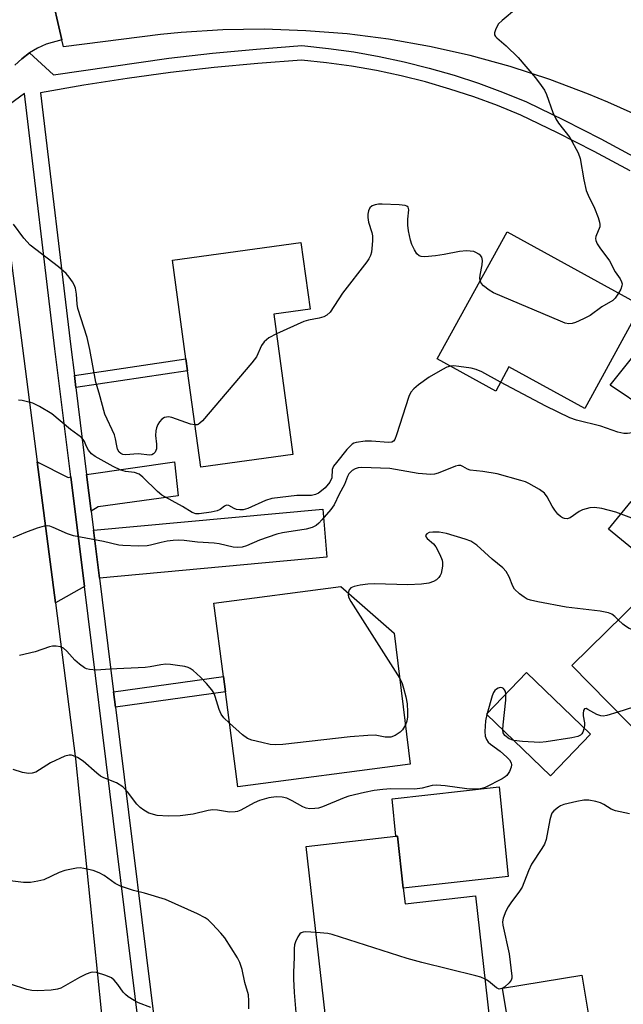
# Model space of a CAD drawing. Units: inches. Extents: x 1285760 to 1291760, y 481452 to 485453.
# Drawn here: x 1287464 to 1287607, y 481822 to 482057 of the extents above; entities that cross this region are included whole.
import ezdxf

# ---------------------------------------------------------------- set-up
doc = ezdxf.new("R2010")
doc.units = ezdxf.units.IN
doc.header["$MEASUREMENT"] = 0
for name, color, linetype in [('BLDG-Footprint', 5, 'Continuous'), ('CULTRL-Pad', 6, 'Continuous'), ('TRANS-Driveway', 251, 'Continuous'), ('TRANS-Non Street Sidewalk', 7, 'Continuous'), ('TRANS-Road', 130, 'Continuous'), ('TRANS-Street Sidewalk', 7, 'Continuous'), ('Undefined', 1, 'Continuous')]:
    doc.layers.add(name, color=color, linetype=linetype)

msp = doc.modelspace()

# ---------------------------------------------------------------- linework, layer by layer
at = {"layer": 'BLDG-Footprint'}
for points, elevation in [([(1287611.42, 481988.52), (1287597.96, 481964.03), (1287579.93, 481973.93), (1287576.79, 481968.2), (1287562.88, 481975.84), (1287579.49, 482006.06)], 327.53), ([(1287528.6, 481953.08), (1287506.68, 481950.07), (1287503.53, 481973.03), (1287503.14, 481975.9), (1287499.92, 481999.33), (1287530.5, 482003.53), (1287532.69, 481987.65), (1287524.02, 481986.46)], 328.46), ([(1287556.48, 481879.41), (1287515.48, 481874.05), (1287512.53, 481896.65), (1287512.06, 481900.28), (1287509.78, 481917.74), (1287539.95, 481921.68), (1287552.68, 481910.57)], 321.51), ([(1287628.69, 481901.4), (1287612.29, 481885.24), (1287594.9, 481902.88), (1287611.29, 481919.04)], 321.05), ([(1287599.35, 481886.58), (1287589.86, 481876.68), (1287574.59, 481891.33), (1287584.09, 481901.22)], 319.88), ([(1287554.83, 481849.95), (1287555.25, 481846.22), (1287572.02, 481848.12), (1287575.35, 481818.72), (1287570.19, 481818.13), (1287556.37, 481816.57), (1287556.11, 481818.83), (1287536.67, 481816.63), (1287531.77, 481859.86), (1287553.08, 481862.28), (1287553.43, 481862.32)], 318.3), ([(1287599.97, 481813.04), (1287581.14, 481809.91), (1287578.45, 481826.12), (1287597.28, 481829.25)], 316.73)]:
    msp.add_lwpolyline(points, close=True, dxfattribs=dict(at, elevation=elevation))
at = {"layer": 'CULTRL-Pad'}
for points in [[(1287621.46, 481932.86), (1287615.51, 481925.61), (1287603.62, 481935.36), (1287609.02, 481941.94)], [(1287577.6, 481874.03), (1287579.75, 481852.7), (1287554.83, 481849.95), (1287553.43, 481862.32), (1287553.08, 481862.28), (1287552.15, 481871.16)]]:
    msp.add_lwpolyline(points, close=True, dxfattribs=at)
at = {"layer": 'TRANS-Driveway'}
for points in [[(1287642.9, 481999.99), (1287612.99, 481963.55), (1287603.98, 481969.64), (1287633.21, 482006.08), (1287642.19, 482000.45)], [(1287475.78, 481947.76), (1287479, 481921.74), (1287472.11, 481917.78), (1287467.75, 481951.4), (1287475.14, 481947.67)], [(1287480.61, 481939.59), (1287479.53, 481948.31), (1287500.4, 481951.34), (1287501.32, 481943.26), (1287482.26, 481940.66)], [(1287482.58, 481923.65), (1287481.16, 481935.11), (1287535.71, 481940.12), (1287536.64, 481928.66)]]:
    msp.add_lwpolyline(points, close=True, dxfattribs=at)
at = {"layer": 'TRANS-Non Street Sidewalk'}
for points in [[(1287476.97, 481969.02), (1287476.62, 481971.89), (1287503.14, 481975.9), (1287503.53, 481973.03)], [(1287486.37, 481892.98), (1287485.92, 481896.61), (1287512.06, 481900.28), (1287512.53, 481896.65)]]:
    msp.add_lwpolyline(points, close=True, dxfattribs=at)
at = {"layer": 'TRANS-Road'}
for points in [[(1287462.58, 482076.87), (1287465.31, 482076.19), (1287468.11, 482075.97), (1287473.64, 482051.79), (1287469.93, 482050.7), (1287467.87, 482049.75), (1287465.99, 482048.63), (1287464.11, 482047.24), (1287462.45, 482045.7)], [(1287626.12, 482026.75), (1287603.45, 482036.95), (1287598.89, 482038.86), (1287589.64, 482042.35), (1287580.24, 482045.42), (1287570.71, 482048.03), (1287561.06, 482050.19), (1287551.32, 482051.9), (1287541.52, 482053.15), (1287531.66, 482053.94), (1287521.78, 482054.27), (1287511.9, 482054.13), (1287502.03, 482053.52), (1287497.11, 482053.05), (1287474.03, 482050.09), (1287473.64, 482051.79), (1287468.11, 482075.97)], [(1287458.51, 482022.67), (1287467.75, 481951.4), (1287472.11, 481917.78), (1287476.91, 481880.74), (1287483.88, 481812.18)]]:
    msp.add_lwpolyline(points, dxfattribs=at)
at = {"layer": 'TRANS-Street Sidewalk'}
for points in [[(1287462.45, 482045.7), (1287464.11, 482047.24), (1287465.99, 482048.63), (1287471.62, 482043.42), (1287499.07, 482047.37), (1287509.49, 482048.57), (1287519.94, 482049.57), (1287530.68, 482050.38), (1287537.01, 482049.72), (1287543.07, 482048.87), (1287549.09, 482047.8), (1287555.07, 482046.52), (1287561.01, 482045.03), (1287566.89, 482043.33), (1287572.7, 482041.43), (1287578.44, 482039.32), (1287584.15, 482036.99), (1287593.05, 482032.67), (1287601.78, 482028.21), (1287610.42, 482023.56)], [(1287608.76, 482020.56), (1287600.19, 482025.18), (1287591.52, 482029.61), (1287582.76, 482033.86), (1287577.21, 482036.12), (1287571.58, 482038.19), (1287565.88, 482040.06), (1287560.12, 482041.73), (1287554.3, 482043.19), (1287548.44, 482044.44), (1287542.53, 482045.49), (1287536.59, 482046.32), (1287530.63, 482046.95), (1287520.23, 482046.16), (1287509.85, 482045.17), (1287499.49, 482043.97), (1287489.16, 482042.57), (1287478.86, 482040.97), (1287468.59, 482039.17), (1287475.77, 481978.73), (1287476.62, 481971.89), (1287476.97, 481969.02), (1287479.53, 481948.31), (1287480.61, 481939.59), (1287481.16, 481935.11), (1287482.58, 481923.65), (1287485.92, 481896.61), (1287486.37, 481892.98), (1287496.75, 481809.08)], [(1287492.81, 481810.03), (1287479, 481921.74), (1287475.78, 481947.76), (1287472.01, 481978.27), (1287464.79, 482039.02), (1287457.24, 482033.53)]]:
    msp.add_lwpolyline(points, dxfattribs=at)
at = {"layer": 'Undefined'}
msp.add_line((1287574.73, 481891.46, 320), (1287574.67, 481891.25, 320), dxfattribs=at)
for points, elevation in [([(1287581.74, 482059.25), (1287578.33, 482056.38), (1287577.5, 482055.53), (1287577.07, 482054.85), (1287576.73, 482054.13), (1287576.54, 482053.42), (1287576.55, 482052.97), (1287576.74, 482052.58), (1287577.04, 482052.23), (1287579.28, 482050.35), (1287582.12, 482047.56), (1287586.22, 482042.73), (1287587.57, 482040.93), (1287588.36, 482039.77), (1287588.9, 482038.79), (1287590.39, 482034.47), (1287591.1, 482032.93), (1287591.73, 482031.97), (1287594.4, 482028.52), (1287596.43, 482024.86), (1287596.91, 482023.5), (1287597.77, 482018.42), (1287598.31, 482015.9), (1287598.75, 482014.83), (1287600.31, 482011.69), (1287601.16, 482009.47), (1287601.5, 482008.36), (1287601.58, 482007.81), (1287601.53, 482007.26), (1287600.64, 482004.97), (1287600.55, 482004.49), (1287600.59, 482004.01), (1287600.91, 482003.26), (1287601.53, 482002.28), (1287603.85, 481999.19), (1287605.23, 481996.57), (1287606.37, 481994.89), (1287606.74, 481994.18), (1287606.86, 481993.7), (1287606.8, 481993.22), (1287606.52, 481992.48), (1287605.99, 481991.51)], 328), ([(1287573.11, 481994.46), (1287573.04, 481995.04), (1287573.08, 481995.8), (1287573.6, 481998.21), (1287573.68, 481999.26), (1287573.47, 482000.03), (1287573.16, 482000.43), (1287572.77, 482000.77), (1287572.08, 482001.19), (1287571.58, 482001.38), (1287570.75, 482001.52), (1287569.89, 482001.53), (1287568.16, 482001.41), (1287564.55, 482000.66), (1287562.51, 482000.35), (1287559.91, 482000.15), (1287559.1, 482000.19), (1287558.63, 482000.35), (1287558.07, 482000.85), (1287557.47, 482001.76), (1287556.84, 482003.04), (1287556.52, 482004.1), (1287556.1, 482006.3), (1287555.92, 482007.69), (1287555.91, 482009.11), (1287556.16, 482011.33), (1287556, 482011.94), (1287555.7, 482012.19), (1287555.25, 482012.34), (1287553.87, 482012.5), (1287549.77, 482012.68), (1287548.92, 482012.63), (1287548.12, 482012.48), (1287547.39, 482012.23), (1287546.84, 482011.77), (1287546.52, 482011.06), (1287546.37, 482010.25), (1287546.39, 482009.46), (1287546.55, 482008.4), (1287547.31, 482005.95), (1287547.47, 482005.11), (1287547.49, 482003.92), (1287547.37, 482002.13), (1287547.26, 482001.25), (1287547.02, 482000.43), (1287546.63, 481999.67), (1287546.13, 481998.95), (1287540.34, 481991.52), (1287537.4, 481987), (1287536.66, 481986.22), (1287535.92, 481985.84), (1287534.82, 481985.54), (1287532.26, 481985.04), (1287531.15, 481984.72), (1287524.66, 481981.79)], 328), ([(1287505.3, 481960.13), (1287504.26, 481960.36), (1287499.81, 481961.91), (1287498.98, 481962.05), (1287498.04, 481961.89), (1287497.42, 481961.49), (1287496.89, 481960.89), (1287496.47, 481960.21), (1287496.16, 481959.48), (1287495.99, 481958.7), (1287495.91, 481957.63), (1287496.13, 481955.55), (1287496.11, 481954.48), (1287495.82, 481953.67), (1287495.42, 481953.23), (1287495.05, 481953.05), (1287494.6, 481952.98), (1287491.78, 481953.27), (1287488.81, 481953.02), (1287488.17, 481953.1), (1287487.69, 481953.33), (1287487.29, 481953.67), (1287486.89, 481954.36), (1287486.68, 481955.17), (1287486.42, 481956.82), (1287486.13, 481957.8), (1287483.84, 481962.74), (1287482.53, 481967.72), (1287481.71, 481970.3), (1287480.28, 481978.05), (1287479.66, 481980.92), (1287477.48, 481987.82), (1287477.3, 481988.88), (1287477.13, 481991.29), (1287476.86, 481992.67), (1287476.57, 481993.44), (1287476.17, 481994.17), (1287475.39, 481995.33), (1287474.69, 481996.2), (1287472.88, 481997.75), (1287466.12, 482002.94), (1287464.6, 482004.6), (1287462.11, 482007.93)], 328), ([(1287605.99, 481991.51), (1287605.22, 481990.33), (1287604.64, 481989.75), (1287602, 481988.23), (1287599.22, 481986.16), (1287597.66, 481985.35), (1287595.79, 481984.51), (1287594.98, 481984.24), (1287594.17, 481984.18), (1287593.34, 481984.39), (1287592.24, 481984.82), (1287576.25, 481991.59), (1287575.23, 481992.18), (1287573.89, 481993.25), (1287573.35, 481993.87), (1287573.11, 481994.46)], 328), ([(1287524.66, 481981.79), (1287522.83, 481980.83), (1287521.78, 481979.92), (1287521.14, 481979), (1287519.89, 481976.31), (1287518.83, 481974.9), (1287507.07, 481961.14), (1287506.47, 481960.54), (1287506.04, 481960.25), (1287505.81, 481960.16), (1287505.3, 481960.13)], 328), ([(1287566.01, 481974.12), (1287565.2, 481973.86), (1287564.17, 481973.36), (1287560.96, 481971.47), (1287558.42, 481969.68), (1287557.37, 481968.73), (1287556.64, 481967.9), (1287556.16, 481966.94), (1287553.21, 481957.75), (1287552.78, 481956.71), (1287552.49, 481956.3), (1287552.11, 481956.04), (1287551.34, 481955.94), (1287547.23, 481956.31), (1287545.79, 481956.31), (1287543.61, 481955.97), (1287543.1, 481955.8), (1287542.64, 481955.53), (1287541.41, 481954.27), (1287538.93, 481951.24), (1287538.25, 481950.3), (1287537.93, 481949.55), (1287537.86, 481947.53), (1287537.37, 481946.54), (1287536.24, 481945.2), (1287535.37, 481944.44), (1287534.67, 481943.94), (1287533.97, 481943.61), (1287533, 481943.38), (1287529.51, 481943.39), (1287523.53, 481942.6), (1287522.06, 481942.14), (1287517.87, 481940.25), (1287516.79, 481939.97), (1287515.95, 481939.95), (1287515.13, 481940.05), (1287514.62, 481940.22), (1287513.35, 481941), (1287512.81, 481941.05), (1287512.28, 481940.81), (1287511.3, 481940.04), (1287510.56, 481939.72), (1287509.18, 481939.42), (1287506.32, 481939), (1287505.52, 481939.02), (1287504.6, 481939.31), (1287502.29, 481940.77), (1287497.45, 481943.43), (1287496.37, 481944.31), (1287492.89, 481947.73), (1287491.99, 481948.43), (1287490.94, 481948.8), (1287488.74, 481949.08), (1287487.68, 481949.36), (1287485.86, 481950.24), (1287481.53, 481952.6), (1287480.68, 481953.3), (1287480, 481954.14), (1287479.6, 481954.84), (1287478.95, 481956.36), (1287478.34, 481957.18), (1287475.69, 481959.05), (1287471.25, 481962.75), (1287468.32, 481964.53), (1287466.77, 481965.29), (1287464.19, 481965.98), (1287463.34, 481966.05)], 326), ([(1287577.96, 481970.33), (1287573.48, 481972.74), (1287572.13, 481973.34), (1287570.98, 481973.61), (1287568.03, 481974.07), (1287566.86, 481974.19), (1287566.01, 481974.12)], 326), ([(1287624.21, 481966.12), (1287621.77, 481966.43), (1287620.61, 481966.48), (1287619.76, 481966.33), (1287618.94, 481966.02), (1287618.17, 481965.6), (1287617.47, 481965.07), (1287614.11, 481962.23), (1287612.84, 481961.02), (1287611.19, 481959.1), (1287610.84, 481958.8), (1287610.1, 481958.46), (1287609.26, 481958.26), (1287608.1, 481958.09), (1287607.23, 481958.08), (1287605.86, 481958.42), (1287601.81, 481959.87), (1287595.98, 481961.31), (1287594.4, 481961.86), (1287588.71, 481964.58), (1287577.96, 481970.33)], 326), ([(1287610.4, 481937.47), (1287605.39, 481939.41), (1287602, 481940.27), (1287600.3, 481940.52), (1287599.15, 481940.38), (1287597.45, 481939.91), (1287596.67, 481939.53), (1287594.52, 481938.04), (1287593.82, 481937.84), (1287593.15, 481937.87), (1287592.69, 481938.04), (1287592.23, 481938.36), (1287591.59, 481938.95), (1287590.82, 481939.85), (1287590.21, 481940.82), (1287589.04, 481943.07), (1287588.36, 481943.93), (1287587.19, 481944.77), (1287584.65, 481946.24), (1287583.85, 481946.6), (1287582.74, 481946.96), (1287577.11, 481948.5), (1287573.73, 481949.09), (1287570.74, 481949.4), (1287570.07, 481949.65), (1287568.96, 481950.29), (1287568.49, 481950.47), (1287567.98, 481950.5), (1287567.22, 481950.35), (1287563.09, 481948.69), (1287562.26, 481948.45), (1287561.34, 481948.35), (1287558.4, 481948.55), (1287551.66, 481949.76), (1287544.98, 481949.99), (1287544.13, 481949.93), (1287543.35, 481949.7), (1287542.68, 481949.27), (1287541.91, 481948.52), (1287541.53, 481947.9), (1287540.81, 481945.96), (1287539.55, 481943.64), (1287538.42, 481941.12), (1287537.57, 481939.99), (1287535.49, 481937.6), (1287534.71, 481936.76), (1287534.08, 481936.23), (1287533.14, 481935.73), (1287531.76, 481935.32), (1287526.11, 481934.49), (1287524.72, 481934.17), (1287520.67, 481932.72), (1287517.54, 481931.34), (1287516.55, 481931.02), (1287515.52, 481930.97), (1287514.4, 481931.08), (1287511.03, 481931.86), (1287509.89, 481932.05), (1287505.9, 481932.22), (1287502.75, 481932.63), (1287501.28, 481932.73), (1287500.11, 481932.68), (1287498.67, 481932.46), (1287497.25, 481932.16), (1287494.74, 481931.5), (1287493.89, 481931.36), (1287491.89, 481931.32), (1287488.17, 481931.43), (1287487.21, 481931.57), (1287483.57, 481932.42), (1287476.4, 481933.74), (1287475.01, 481934.22), (1287471.56, 481935.77), (1287470.76, 481936.04), (1287470.22, 481936.13), (1287469.4, 481936.05), (1287467.75, 481935.55), (1287465.01, 481934.56), (1287461.99, 481933.26)], 324), ([(1287605.95, 481913.78), (1287605.11, 481914.58), (1287604.42, 481915.08), (1287603.64, 481915.4), (1287602.8, 481915.63), (1287601.65, 481915.84), (1287593.55, 481916.82), (1287586.81, 481918.03), (1287585.1, 481918.42), (1287584.29, 481918.72), (1287583.58, 481919.13), (1287582.46, 481919.96), (1287581.27, 481921.09), (1287580.89, 481921.75), (1287580.03, 481923.99), (1287579.26, 481925.25), (1287578.53, 481926.16), (1287575.93, 481928.19), (1287572.34, 481931.51), (1287570.85, 481932.46), (1287569.51, 481933), (1287565.07, 481934.32), (1287563.32, 481934.59), (1287561.83, 481934.65), (1287561.01, 481934.53), (1287560.42, 481934.24), (1287560.13, 481933.81), (1287560.23, 481933.46), (1287560.52, 481933.1), (1287562.03, 481931.83), (1287562.58, 481931.16), (1287563.52, 481929.35), (1287564.03, 481927.99), (1287564.12, 481927.42), (1287564.11, 481926.55), (1287563.83, 481924.81), (1287563.62, 481924.29), (1287563.31, 481923.82), (1287562.71, 481923.26), (1287561.97, 481922.88), (1287560.89, 481922.52), (1287559.15, 481922.28), (1287555.93, 481922.13), (1287548.01, 481922.32), (1287546.36, 481922.23), (1287544.57, 481921.99), (1287543.13, 481921.71), (1287542.39, 481921.42), (1287541.94, 481920.89), (1287541.73, 481920.13)], 322), ([(1287541.73, 481920.13), (1287541.72, 481919.68), (1287541.82, 481919.16), (1287542.32, 481918.12), (1287554, 481899.78)], 322), ([(1287620.83, 481909.37), (1287619.63, 481909.35), (1287618.38, 481909.5), (1287610.72, 481911.01), (1287609.57, 481911.29), (1287608.56, 481911.7), (1287607.66, 481912.24), (1287607, 481912.76), (1287605.95, 481913.78)], 322), ([(1287513.51, 481889.17), (1287512.18, 481890.44), (1287511.5, 481891.36), (1287511.08, 481892.45), (1287510.12, 481895.56), (1287509.75, 481896.37), (1287509.28, 481897.08), (1287508, 481898.64), (1287506.64, 481900.13), (1287504.88, 481901.68), (1287504.18, 481902.17), (1287503.67, 481902.41), (1287502.86, 481902.63), (1287501.18, 481902.93), (1287499.47, 481903.16), (1287498.35, 481903.23), (1287497.19, 481903.09), (1287494.61, 481902.59), (1287493.45, 481902.46), (1287485.06, 481902.07), (1287481.87, 481901.83), (1287480.25, 481901.93), (1287479.49, 481902.12), (1287479, 481902.35), (1287477.83, 481903.19), (1287476.74, 481904.17), (1287474.85, 481906.33), (1287474.02, 481907.06), (1287473.31, 481907.36), (1287472.27, 481907.5), (1287471.46, 481907.49), (1287470.69, 481907.37), (1287467.26, 481906.17), (1287463.57, 481905.31)], 322), ([(1287554, 481899.78), (1287554.53, 481898.61), (1287554.89, 481897.51), (1287555.4, 481895.48), (1287555.71, 481893.76), (1287555.84, 481891.86), (1287555.83, 481890.67), (1287555.66, 481889.65), (1287555.33, 481888.81)], 322), ([(1287579.22, 481896.15), (1287579.11, 481896.73), (1287578.91, 481897.12), (1287578.63, 481897.44), (1287578.3, 481897.63), (1287577.86, 481897.66), (1287577.39, 481897.53), (1287576.95, 481897.3), (1287576.56, 481896.95), (1287576.25, 481896.48), (1287575.93, 481895.68), (1287574.73, 481891.46)], 320), ([(1287578.48, 481887.6), (1287578.54, 481888.82), (1287579.18, 481894.64), (1287579.22, 481896.15)], 320), ([(1287623.64, 481896.42), (1287622.93, 481896.66), (1287622.13, 481896.81), (1287621.6, 481896.83), (1287620.76, 481896.69), (1287613.56, 481894.23), (1287605.83, 481891.8)], 320), ([(1287605.83, 481891.8), (1287603.21, 481891.01), (1287602.36, 481890.89), (1287601.83, 481890.92), (1287600.83, 481891.22), (1287598.72, 481892.47), (1287598.29, 481892.64), (1287597.94, 481892.63), (1287597.67, 481892.18), (1287597.58, 481891.45), (1287597.61, 481890.91), (1287597.91, 481889.26), (1287597.92, 481888.71), (1287597.83, 481888.04)], 320), ([(1287574.67, 481891.25), (1287574.41, 481889.75), (1287574.22, 481887.21), (1287574.33, 481886.1), (1287574.62, 481885.31), (1287575.04, 481884.69), (1287575.59, 481884.16), (1287577.89, 481882.49), (1287579.47, 481881.11), (1287580.06, 481880.47), (1287580.44, 481879.75), (1287580.52, 481879.24), (1287580.49, 481878.72), (1287580.11, 481877.68), (1287579.47, 481876.75), (1287579.08, 481876.39), (1287578.36, 481875.94), (1287574.27, 481873.91), (1287573.49, 481873.63), (1287572.69, 481873.46), (1287571.58, 481873.45), (1287569.91, 481873.57), (1287564.78, 481874.31), (1287562.72, 481874.47), (1287561.69, 481874.33), (1287559.28, 481873.73), (1287557.55, 481873.51), (1287551.89, 481873.53), (1287549.93, 481873.4), (1287547.92, 481873.13), (1287545.6, 481872.69), (1287541.86, 481871.8), (1287540.74, 481871.41), (1287535.61, 481869.27), (1287534.64, 481868.99), (1287533.77, 481868.87), (1287532.6, 481868.83), (1287531.76, 481868.94), (1287530.97, 481869.25), (1287528.43, 481870.72), (1287527.1, 481871.35), (1287526, 481871.61), (1287524.61, 481871.68), (1287522.88, 481871.41), (1287520.63, 481870.81), (1287519.39, 481870.23), (1287516.18, 481868.49), (1287515.4, 481868.19), (1287514.88, 481868.08), (1287513.53, 481868.04), (1287510.69, 481868.52), (1287509.58, 481868.56), (1287508.46, 481868.42), (1287504.89, 481867.53), (1287501.78, 481867.11), (1287498.92, 481867.08), (1287496.34, 481867.24), (1287494.36, 481867.8), (1287493.1, 481868.46), (1287492.23, 481869.16), (1287491.44, 481869.95), (1287489.24, 481872.87), (1287488.13, 481874.07), (1287486.61, 481874.96), (1287483.64, 481876.19), (1287482.87, 481876.59), (1287481.94, 481877.29), (1287478.75, 481880.14), (1287477.38, 481880.99), (1287476.4, 481881.43), (1287475.9, 481881.56), (1287475.39, 481881.58), (1287474.35, 481881.3), (1287470.97, 481879.76), (1287467.42, 481877.52), (1287466.61, 481877.26), (1287465.75, 481877.18), (1287464.31, 481877.43), (1287462.04, 481878.13)], 320), ([(1287555.33, 481888.81), (1287554.65, 481887.64), (1287554.07, 481887.03), (1287552.9, 481886.25), (1287551.88, 481885.88), (1287550.55, 481885.89), (1287548.14, 481886.33), (1287546.36, 481886.28), (1287542.2, 481885.91), (1287526.15, 481884.12), (1287524.37, 481884), (1287523.2, 481884.12), (1287521.16, 481884.57), (1287518.84, 481885.14), (1287517.75, 481885.55), (1287516.57, 481886.41), (1287513.51, 481889.17)], 322), ([(1287597.83, 481888.04), (1287597.52, 481887.08), (1287597.25, 481886.62), (1287596.97, 481886.34), (1287596.32, 481885.99), (1287594.91, 481885.68), (1287588.78, 481884.72), (1287587.32, 481884.57), (1287583.13, 481884.83), (1287581.11, 481885.08)], 320), ([(1287581.11, 481885.08), (1287580.02, 481885.48), (1287578.97, 481886.23), (1287578.58, 481886.9), (1287578.48, 481887.6)], 320), ([(1287608.57, 481867.6), (1287605.3, 481868.32), (1287604.25, 481868.73), (1287602.51, 481869.84), (1287601.73, 481870.22), (1287600.63, 481870.54), (1287598.91, 481870.84), (1287597.77, 481870.87), (1287596.08, 481870.57), (1287592.99, 481869.81), (1287592.19, 481869.51), (1287591.69, 481869.22), (1287590.6, 481868.3), (1287590.18, 481867.76), (1287589.95, 481867.3), (1287589.63, 481866.18), (1287588.76, 481861.51), (1287588.38, 481860.41), (1287587.79, 481859.39), (1287585.34, 481855.67), (1287584.59, 481854.07), (1287583.09, 481850.14), (1287582.32, 481848.96), (1287580.56, 481846.69), (1287579.74, 481845.52), (1287579.21, 481844.45), (1287578.59, 481842.78), (1287578.44, 481841.96), (1287578.47, 481841.15), (1287580, 481834.3), (1287580.67, 481829.02), (1287580.64, 481828.52), (1287580.49, 481828.06), (1287580.02, 481827.41), (1287578.94, 481826.49), (1287578.25, 481826.08), (1287577.62, 481825.94), (1287576.95, 481826.21), (1287575.07, 481827.8), (1287574.27, 481828.28)], 318), ([(1287518.09, 481821.2), (1287518.12, 481823.15), (1287518, 481824.54), (1287517.15, 481827.48), (1287516.49, 481830.58), (1287515.93, 481832.27), (1287515.42, 481833.33), (1287512.38, 481838.12), (1287511.44, 481839.24), (1287509.44, 481841.37), (1287508.4, 481842.38), (1287507.71, 481842.9), (1287505.86, 481843.82), (1287498.27, 481847.2), (1287493.26, 481848.71), (1287490.66, 481849.37), (1287487.59, 481850.42), (1287486.29, 481851.08), (1287483.68, 481852.91), (1287482.51, 481853.6), (1287481.12, 481854.13), (1287478.84, 481854.63), (1287477.98, 481854.74), (1287477.14, 481854.71), (1287474.37, 481854.11), (1287473.01, 481853.67), (1287469.35, 481851.95), (1287467.93, 481851.57), (1287466.19, 481851.26), (1287464.51, 481851.27), (1287458.76, 481852.03)], 318), ([(1287534.09, 481839.39), (1287531.57, 481839.55), (1287531.04, 481839.5), (1287530.57, 481839.34), (1287530.21, 481839.03), (1287529.78, 481838.37), (1287529.19, 481837.17), (1287528.94, 481836.42), (1287528.86, 481835.58), (1287528.88, 481833.48), (1287528.73, 481829.85), (1287528.75, 481828.36), (1287528.88, 481825.09), (1287529.33, 481819.37)], 318), ([(1287574.27, 481828.28), (1287573.23, 481828.72), (1287572.1, 481829.06), (1287559.21, 481832.26), (1287555.75, 481833.21), (1287537.95, 481838.91), (1287536.85, 481839.13), (1287534.09, 481839.39)], 318), ([(1287494.84, 481821.52), (1287491.85, 481822.65), (1287490.87, 481823.19), (1287489.45, 481824.1), (1287488.78, 481824.61), (1287488.21, 481825.19), (1287486.96, 481826.99), (1287486.07, 481828.07), (1287485.42, 481828.58), (1287484.1, 481829.16), (1287481.87, 481829.83), (1287481.04, 481829.92), (1287480.5, 481829.83), (1287479.43, 481829.44), (1287477.85, 481828.7), (1287473.38, 481826.16), (1287472.58, 481825.88), (1287471.13, 481825.69), (1287467.88, 481825.5), (1287466.49, 481825.56), (1287465.28, 481825.85), (1287461.46, 481827.13)], 316)]:
    msp.add_lwpolyline(points, dxfattribs=dict(at, elevation=elevation))

doc.saveas('drawing.dxf')
